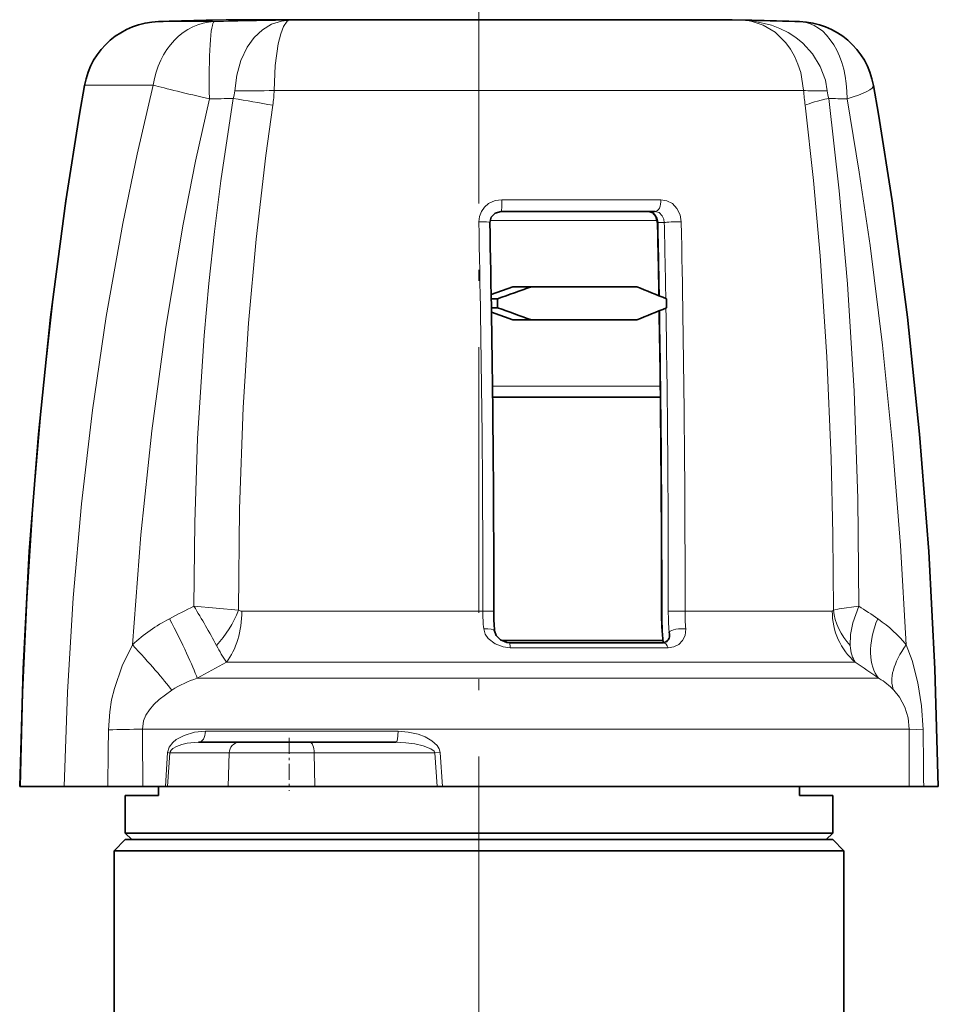
# Model space of a CAD drawing. Extents: x 0 to 210, y 0 to 297.
# Drawn here: x 95 to 137, y 204 to 248 of the extents above; entities that cross this region are included whole.
import ezdxf

# ---------------------------------------------------------------- set-up
doc = ezdxf.new("R2010")
doc.units = 0
doc.linetypes.add('DASHDOT', pattern=[18.5, 12, -3, 0.5, -3])

msp = doc.modelspace()

# ---------------------------------------------------------------- linework, layer by layer
at = {"color": 7, "linetype": 'DASHDOT', "lineweight": 13}
msp.add_line((115.95, 251.883), (115.95, 178.224), dxfattribs=at)
at = {"color": 7, "lineweight": 13}
for p, q in [((103.977, 248.112), (101.454, 248.112)), ((107.377, 248.177), (127.775, 248.177)), ((127.775, 248.177), (127.832, 248.177)), ((101.216, 245.233), (98.111, 245.233)), ((106.686, 244.998), (130.634, 244.998)), ((124.176, 240.058), (116.988, 240.058)), ((116.446, 239.122), (123.564, 239.122)), ((123.564, 239.122), (124.012, 239.122)), ((124.047, 239.022), (124.332, 239.022)), ((116.563, 231.622), (123.564, 231.622)), ((123.564, 231.622), (124.148, 231.622)), ((103.056, 221.677), (105.067, 221.498)), ((105.224, 221.448), (116.124, 221.448)), ((116.619, 221.449), (116.124, 221.448)), ((124.205, 221.452), (124.228, 221.452)), ((124.511, 221.449), (125.271, 221.448)), ((125.271, 221.448), (131.927, 221.448)), ((133.981, 221.111), (134.017, 221.086)), ((124.546, 220.522), (124.546, 220.236)), ((124.546, 220.522), (124.55, 220.522)), ((124.555, 220.492), (124.55, 220.522)), ((117.365, 219.796), (124.502, 219.796)), ((104.528, 219.141), (132.965, 219.141)), ((103.207, 218.422), (134.025, 218.422)), ((134.025, 218.422), (134.044, 218.41)), ((100.726, 216.124), (135.082, 216.124)), ((103.577, 216.022), (112.287, 216.022)), ((135.082, 216.124), (135.41, 216.124)), ((135.408, 213.522), (135.41, 216.124)), ((101.765, 213.522), (101.865, 215.057)), ((101.864, 213.522), (101.966, 215.04)), ((104.65, 215.04), (101.966, 215.04)), ((104.65, 215.04), (104.601, 213.522)), ((104.65, 215.04), (108.5, 215.04)), ((108.5, 215.04), (108.52, 213.522)), ((108.5, 215.04), (113.951, 215.04)), ((114.188, 215.057), (113.951, 215.04)), ((113.951, 215.04), (114.065, 213.522)), ((114.188, 215.057), (114.3, 213.522))]:
    msp.add_line(p, q, dxfattribs=at)
at = {"color": 7, "lineweight": 35}
for p, q in [((104.508, 248.192), (103.898, 248.177)), ((108.023, 248.192), (104.508, 248.192)), ((104.89, 248.192), (104.724, 248.192)), ((127.177, 248.192), (108.023, 248.192)), ((127.393, 248.192), (127.009, 248.192)), ((127.393, 248.192), (128.003, 248.177)), ((130.239, 248.118), (130.447, 248.112)), ((123.917, 239.522), (116.955, 239.522)), ((117.479, 236.122), (116.502, 235.775)), ((118.318, 236.122), (117.479, 236.122)), ((118.318, 236.122), (123.087, 236.122)), ((116.794, 235.577), (116.505, 235.577)), ((116.794, 235.577), (116.794, 235.168)), ((124.424, 235.577), (124.424, 235.168)), ((116.794, 235.168), (116.512, 235.168)), ((117.479, 234.622), (116.516, 234.965)), ((118.318, 234.622), (117.479, 234.622)), ((118.318, 234.622), (123.087, 234.622)), ((116.568, 231.122), (123.276, 231.122)), ((123.276, 231.122), (124.154, 231.122)), ((124.546, 220.522), (124.555, 220.492)), ((116.98, 220.122), (124.266, 220.122)), ((117.33, 220.022), (124.292, 220.022)), ((105.111, 215.522), (103.26, 215.522)), ((105.111, 215.522), (108.309, 215.522)), ((108.309, 215.522), (112.193, 215.522)), ((95.177, 213.522), (95.216, 213.522)), ((97.184, 213.522), (95.216, 213.522)), ((99.165, 213.522), (97.184, 213.522)), ((99.165, 213.522), (100.746, 213.522)), ((100.746, 213.522), (101.765, 213.522)), ((101.45, 213.522), (101.45, 213.122)), ((101.864, 213.522), (101.765, 213.522)), ((101.864, 213.522), (104.601, 213.522)), ((104.601, 213.522), (108.52, 213.522)), ((108.52, 213.522), (114.065, 213.522)), ((114.065, 213.522), (114.3, 213.522)), ((114.3, 213.522), (135.082, 213.522)), ((130.45, 213.522), (130.45, 213.122)), ((135.082, 213.522), (135.408, 213.522)), ((136.063, 213.522), (135.408, 213.522)), ((136.063, 213.522), (136.723, 213.522)), ((101.45, 213.122), (99.95, 213.122)), ((99.95, 213.122), (99.95, 211.422)), ((131.95, 213.122), (130.45, 213.122)), ((131.95, 213.122), (131.95, 211.422)), ((99.95, 211.122), (99.45, 210.622)), ((99.95, 211.422), (129.992, 211.422)), ((100.25, 211.122), (99.95, 211.422)), ((99.95, 211.122), (129.992, 211.122)), ((100.25, 211.122), (129.728, 211.122)), ((101.974, 211.122), (129.926, 211.122)), ((129.728, 211.122), (131.65, 211.122)), ((129.992, 211.422), (131.95, 211.422)), ((129.992, 211.122), (131.95, 211.122)), ((131.65, 211.122), (131.95, 211.422)), ((131.95, 211.122), (132.45, 210.622)), ((99.45, 210.622), (130.43, 210.622)), ((99.45, 202.122), (99.45, 210.622)), ((130.43, 210.622), (132.45, 210.622)), ((132.45, 199.122), (132.45, 210.622))]:
    msp.add_line(p, q, dxfattribs=at)
at = {"color": 7, "linetype": 'DASHDOT', "lineweight": 13, "ltscale": 0.060015}
msp.add_line((107.372, 215.723), (107.372, 213.322), dxfattribs=at)
at = {"color": 7, "lineweight": 13}
for points in [[(107.377, 248.177), (107.013, 248.134), (106.568, 247.989), (106.153, 247.741), (105.782, 247.392), (105.467, 246.952), (105.185, 246.357), (104.995, 245.689), (104.902, 244.978)], [(107.377, 248.177), (107.347, 248.17), (107.268, 248.122), (107.109, 247.889), (106.983, 247.553), (106.873, 247.105), (106.737, 246.125), (106.686, 244.998)], [(128.221, 248.137), (128.802, 247.955), (129.345, 247.627), (129.823, 247.157), (130.035, 246.864), (130.22, 246.542), (130.377, 246.183), (130.5, 245.803), (130.633, 245.011), (130.634, 244.998)], [(128.373, 248.134), (129.172, 247.951), (129.56, 247.802), (129.931, 247.615), (130.273, 247.394), (130.59, 247.137), (131.038, 246.65), (131.386, 246.085), (131.617, 245.461), (131.704, 244.978)], [(95.216, 213.522), (95.326, 217.788), (95.517, 222.05), (95.79, 226.304), (96.198, 231.074), (96.716, 235.826), (97.126, 238.979), (97.59, 242.119), (98.111, 245.233)], [(101.216, 245.233), (100.484, 242.115), (99.835, 238.978), (99.09, 234.772), (98.473, 230.545), (97.978, 226.303), (97.6, 222.05), (97.336, 217.789), (97.184, 213.522)], [(103.756, 244.614), (103.136, 241.793), (102.578, 238.954), (101.791, 234.294), (101.152, 229.609), (100.653, 224.905), (100.277, 219.936)], [(103.056, 221.677), (103.092, 225.467), (103.224, 229.256), (103.522, 233.915), (103.731, 236.27), (103.982, 238.622), (104.268, 240.909), (104.83, 244.637)], [(131.768, 244.637), (132.246, 240.458), (132.614, 236.257), (132.912, 231.404), (133.083, 226.542), (133.132, 221.677)], [(135.269, 219.936), (135.014, 224.42), (134.656, 228.959), (134.199, 233.481), (133.637, 237.982), (133.148, 241.308), (132.594, 244.614)], [(105.067, 221.498), (105.112, 226.08), (105.286, 230.659), (105.531, 234.469), (105.871, 238.27), (106.311, 242.06), (106.625, 244.325)], [(130.701, 244.325), (131.075, 240.927), (131.38, 237.517), (131.687, 232.949), (131.883, 228.373), (131.96, 224.936), (131.978, 221.498)], [(115.939, 239.056), (115.966, 239.3), (116.056, 239.528), (116.2, 239.725), (116.387, 239.881), (116.675, 240.014), (116.988, 240.058)], [(124.176, 240.058), (124.448, 240.012), (124.696, 239.878), (124.904, 239.658), (125.042, 239.378), (125.095, 239.056)], [(124.047, 239.022), (124.006, 239.224), (123.909, 239.389), (123.782, 239.489), (123.638, 239.522)], [(123.917, 239.522), (124.096, 239.471), (124.241, 239.325), (124.305, 239.182), (124.332, 239.022)], [(131.978, 221.498), (132.236, 221.554), (133.132, 221.677)], [(132.738, 219.897), (132.747, 220.394), (132.853, 220.93), (133.132, 221.677)], [(116.163, 220.653), (116.233, 220.416), (116.37, 220.218), (116.677, 219.978), (117.046, 219.835), (117.365, 219.796)], [(124.502, 219.796), (124.767, 219.836), (124.989, 219.947), (125.158, 220.12), (125.268, 220.352), (125.298, 220.653)], [(100.277, 219.936), (99.814, 218.975), (99.463, 217.96), (99.337, 217.436), (99.249, 216.904), (99.191, 216.09)], [(124.292, 220.022), (124.444, 220.069), (124.533, 220.194), (124.544, 220.231)], [(136.035, 216.09), (135.969, 217.166), (135.802, 218.217), (135.534, 219.226), (135.269, 219.936)], [(102.059, 217.881), (101.485, 217.456), (101.244, 217.228), (101.042, 216.991), (100.885, 216.746), (100.779, 216.494), (100.726, 216.124)], [(135.41, 216.124), (135.361, 216.624), (135.212, 217.106), (134.963, 217.56), (134.707, 217.881)], [(103.577, 216.022), (103.084, 215.976), (102.614, 215.836), (102.261, 215.645), (102.099, 215.511), (101.938, 215.302), (101.865, 215.057)], [(114.188, 215.057), (114.144, 215.229), (114.056, 215.374), (113.816, 215.597), (113.519, 215.766), (113.204, 215.886), (112.75, 215.988), (112.287, 216.022)], [(135.41, 216.124), (135.431, 216.12), (136.035, 216.09)], [(103.26, 215.522), (102.752, 215.477), (102.509, 215.421), (102.272, 215.334), (102.106, 215.239), (102.033, 215.174), (101.978, 215.09), (101.966, 215.04)], [(113.951, 215.04), (113.919, 215.115), (113.773, 215.233), (113.425, 215.369), (113.042, 215.453), (112.648, 215.503), (112.193, 215.522)]]:
    msp.add_lwpolyline(points, dxfattribs=at)
at = {"color": 7, "lineweight": 35}
for points in [[(95.177, 213.522), (95.33, 218.842), (95.611, 224.154), (96.024, 229.457), (96.573, 234.74), (97.265, 240), (97.883, 243.925), (98.11, 245.227)], [(136.723, 213.522), (136.571, 218.842), (136.289, 224.154), (135.876, 229.457), (135.327, 234.74), (134.636, 240), (134.017, 243.925), (133.79, 245.227)], [(116.439, 239.033), (116.501, 239.271), (116.679, 239.448), (116.955, 239.522)], [(124.024, 239.012), (123.955, 239.292), (123.811, 239.463), (123.638, 239.522)], [(116.655, 220.565), (116.729, 220.356), (116.92, 220.161), (117.203, 220.036), (117.33, 220.022)]]:
    msp.add_lwpolyline(points, dxfattribs=at)
for centre, radius, start, end in [((101.556, 244.614), 3.5, 91.678, 169.9004), ((115.95, -251.678), 500, 91.38125, 91.63763), ((115.95, -251.678), 500, 88.36237, 88.61875), ((130.345, 244.614), 3.5, 10.0996, 88.322), ((-674.236, 222.166), 790.855, 359.948076, 1.222114), ((-649.635, 222.306), 773.839, 0.992885, 1.236986), ((59.398, 398.222), 172.475, 289.43734, 289.9752), ((77.496, 122.568), 122.365, 67.44896, 68.12513), ((59.398, 72.523), 172.475, 70.0248, 70.56266), ((77.496, 348.177), 122.365, 291.87487, 292.55104), ((-659.573, 222.156), 783.778, 359.948561, 0.941471), ((126.965, 221.433), 10.346, 179.9138, 184.8147), ((138.112, 221.427), 13.907, 179.8945, 185.7951), ((124.181, 220.367), 0.388, 339.3812, 0.5058), ((124.042, 220.367), 0.527, 0.3897, 13.6422), ((124.224, 220.415), 0.393, 270.0195, 285.032), ((124.25, 220.342), 0.315, 283.9364, 339.3413)]:
    msp.add_arc(centre, radius, start, end, dxfattribs=at)
at = {"color": 7, "lineweight": 13}
for centre, radius, start, end in [((127.714, 243.288), 4.89, 82.2527, 88.6167), ((127.762, 245.627), 2.551, 79.6376, 88.4288), ((103.653, 245.062), 1.252, 340.1154, 356.1359), ((105.478, 274.431), 29.459, 268.8785, 272.3494), ((100.889, 245.179), 5.8, 351.5354, 358.2117), ((146.215, 246.212), 15.629, 184.4551, 186.9338), ((133.828, 245.203), 2.136, 186.0557, 195.3863), ((72.763, 54.318), 193.002, 79.89501, 80.43598), ((-652.588, 222.169), 768.712, 359.946248, 1.258785), ((124.047, 238.99), 0.0324, 90.1312, 136.2871), ((-650.124, 222.306), 774.351, 0.991533, 1.236985), ((-658.625, 222.285), 783.135, 0.97324, 1.224616), ((-686.662, 222.163), 811.933, 359.949506, 1.192164), ((-667.308, 222.155), 791.82, 359.948938, 0.941129), ((-660.023, 222.156), 784.251, 359.948578, 0.941616), ((127.291, 173.082), 54.302, 116.5061, 117.8153), ((74.229, 203.915), 33.86, 28.1647, 31.6384), ((100.4, 223.274), 4.993, 317.4468, 339.1595), ((105.216, 221.7), 0.251, 233.5574, 271.9263), ((123.918, 221.435), 7.794, 179.9051, 185.7546), ((137.596, 221.426), 13.368, 179.8878, 185.992), ((135.352, 221.434), 10.841, 179.9164, 184.8206), ((136.324, 221.434), 11.053, 179.9266, 184.048), ((111.758, 188.722), 39.28, 55.5443, 57.033), ((105.505, 214.249), 7.726, 117.3723, 132.5902), ((130.484, 215.977), 6.211, 39.6013, 55.3283), ((110.525, 223.197), 7.24, 207.1128, 214.0705), ((130.579, 169.763), 55.829, 117.8154, 119.3592), ((109.666, 183.705), 42.41, 54.9451, 56.6756), ((104.882, 213.364), 5.327, 108.3237, 122.0061), ((132.605, 215.928), 2.869, 42.8969, 59.901), ((622.14, 209.472), 522.991, 179.27497, 179.55622), ((97.189, 342.08), 126.006, 270.9105, 271.60875), ((-475.054, 210.475), 575.808, 0.303265, 0.562093), ((-326.167, 209.801), 462.245, 0.46128, 0.77948), ((101.715, 213.881), 1.185, 77.7699, 82.7021)]:
    msp.add_arc(centre, radius, start, end, dxfattribs=at)
for centre, major_axis, ratio, start_param, end_param in [((101.556, 244.614), (0, 3.5), 0.999929, 0.028998, 1.392803), ((104.061, 244.614), (0, 3.5), 0.825912, 0.028998, 1.392803), ((104.061, 244.614), (0.079, -3.499), 0.087134, 3.158003, 4.710426), ((115.15, -251.678), (0, -499.916), 0.996195, 3.157202, 3.164029), ((121.855, -251.678), (0, -499.916), 0.766044, 3.119697, 3.125984), ((130.345, 244.614), (0.102, 3.499), 0.642626, 4.731211, 6.283635), ((101.556, 244.614), (3.446, -0.614), 0.145587, 3.129767, 3.141678), ((104.061, 244.614), (3.41, -0.79), 0.01974, 3.729955, 4.627379), ((133.955, 245.319), (3.5, 0.265), 0.063504, 3.457912, 4.009077), ((130.345, 244.614), (3.446, 0.614), 0.145587, 5.397586, 6.2831), ((114.85, -251.678), (0, -496.416), 0.996195, 3.161856, 3.164029), ((134.025, 244.637), (3.481, 0.449), 0.106701, 2.262063, 2.825896), ((124.063, -251.678), (0, -496.416), 0.766044, 3.119156, 3.121329), ((116.955, 240.022), (0, -0.5), 0.065442, 0, 1.642502), ((123.917, 240.022), (0, 0.5), 0.51874, 3.141593, 4.784095), ((115.939, 239.022), (0.5, 0.011), 0.067636, 0, 1.570068), ((124.809, 239.022), (0.5, 0.011), 0.067636, 0.959213, 2.835438), ((103.274, 221.44), (0, 3), 0.650096, 3.839724, 4.715186), ((134.832, 221.44), (0, 3), 0.968361, 1.568001, 2.44346), ((131.681, 222.783), (0.253, -1.334), 0.160855, 6.252727, 6.526269), ((134.892, 221.49), (2.707, -1.292), 0.868654, 3.641102, 4.279501), ((101.647, 221.111), (1.637, -3.105), 0.077161, 0.48444, 1.530138), ((136.237, 221.111), (-1.985, -2.895), 0.569072, 5.08439, 6.130087), ((116.157, 220.522), (0.498, 0.042), 0.260171, 0, 1.536186), ((125.027, 220.522), (0.498, 0.042), 0.260171, 0.97201, 2.824895), ((99.971, 219.936), (2.395, -2.566), 0.063832, 0.584544, 1.511294), ((117.33, 219.522), (0, -0.5), 0.083247, 2.150444, 3.141593), ((124.292, 219.522), (0, -0.5), 0.503393, 2.150444, 3.141593), ((137.526, 219.936), (2.709, 2.232), 0.470761, 2.089879, 3.01663), ((134.726, 222.05), (-1.462, -3.173), 0.429755, 5.635916, 6.025285), ((103.26, 216.022), (0, 0.5), 0.634526, 3.141593, 4.712389), ((112.193, 216.022), (0, 0.5), 0.187868, 3.141593, 4.712389), ((105.111, 215.022), (0, 0.5), 0.92388, 0, 1.53589), ((108.309, 215.022), (0, 0.5), 0.382683, 4.747296, 6.283185)]:
    msp.add_ellipse(centre, major_axis=major_axis, ratio=ratio, start_param=start_param, end_param=end_param, dxfattribs=at)
at = {"color": 7, "lineweight": 35}
msp.add_ellipse((110.046, -251.678), major_axis=(0, 499.916), ratio=0.766044, start_param=0.021896, end_param=0.022436, dxfattribs=at)

doc.saveas('drawing.dxf')
